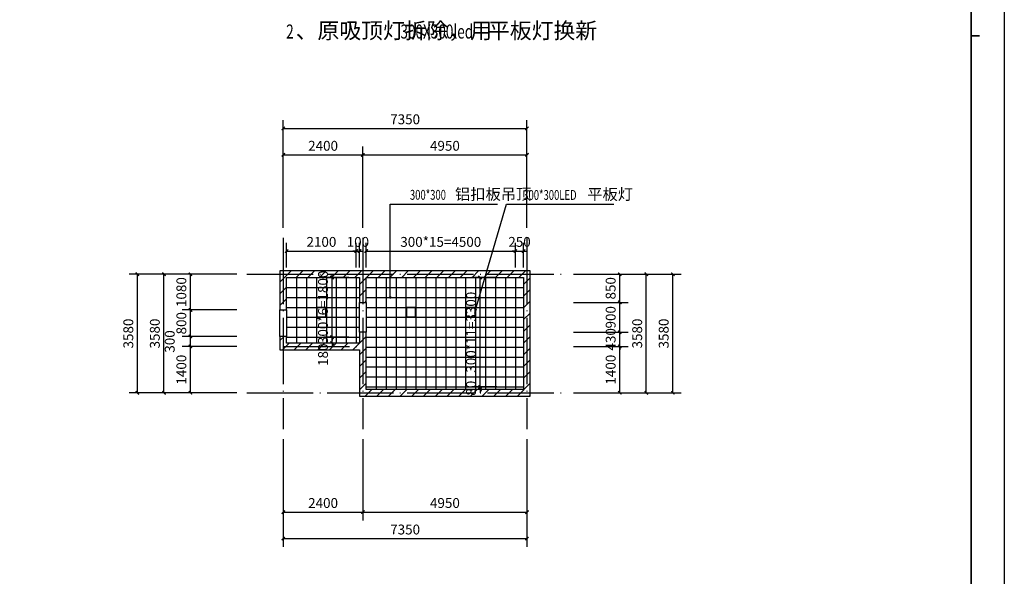
# Model space of a CAD drawing. Extents: x 6279106 to 6338506, y -2168415 to -1115670.
# Drawn here: x 6308806 to 6338506, y -1911725 to -1894927 of the extents above; entities that cross this region are included whole.
import ezdxf

# ---------------------------------------------------------------- set-up
doc = ezdxf.new("R2010")
doc.units = 0
doc.header["$LTSCALE"] = 1000
doc.linetypes.add('DOTE', pattern=[2.42, 2, -0.2, 0.02, -0.2])
doc.layers.get('0').update_dxf_attribs({"linetype": 'CONTINUOUS'})
doc.layers.get('Defpoints').update_dxf_attribs({"linetype": 'CONTINUOUS'})
for name, color, linetype in [('AXIS', 3, 'CONTINUOUS'), ('C-fur x', 61, 'CONTINUOUS'), ('DIM_3', 223, 'CONTINUOUS'), ('DIM_LEAD', 3, 'CONTINUOUS'), ('dote', 1, 'CONTINUOUS'), ('PUB_HATCH', 8, 'CONTINUOUS'), ('PUB_TEXT', 7, 'CONTINUOUS'), ('RAIL', 163, 'CONTINUOUS'), ('S_E_STAIR', 4, 'CONTINUOUS'), ('WALL', 2, 'CONTINUOUS'), ('图框', 4, 'CONTINUOUS')]:
    doc.layers.add(name, color=color, linetype=linetype)
doc.layers.add('C-fur b', color=113, linetype='CONTINUOUS', lineweight=18)
doc.layers.add('CD-TEXT', color=7, linetype='CONTINUOUS', lineweight=9)
doc.styles.add('_TCH_DIM', font='SIMPLEX', dxfattribs={"bigfont": 'GBCBIG'})
doc.styles.add('_TCH_DIM_T3', font='SIMPLEX', dxfattribs={"width": 0.705882, "bigfont": 'GBCBIG'})
doc.dimstyles.new('_TCH_ARCH&&100', dxfattribs={"dimtxt": 297.5, "dimasz": 100, "dimexe": 250, "dimexo": 300, "dimgap": 126.25, "dimtad": 1, "dimdec": 0, "dimzin": 0, "dimdsep": 46, "dimtxsty": '_TCH_DIM_T3', "dimblk": 'ARCHTICK', "dimcen": 0.09, "dimclrt": 7, "dimazin": 2, "dimtfac": 1, "dimtdec": 0, "dimtix": 1, "dimtmove": 2, "dimatfit": 3, "dimfxl": 0, "dimtolj": 1, "dimtzin": 0, "dimarcsym": 0})

# ---------------------------------------------------------------- blocks, each defined once
blk = doc.blocks.new('_ArchTick')
at = {"color": 0, "linetype": 'ByBlock', "const_width": 0.4}
blk.add_lwpolyline([(-0.5, -0.5), (0.5, 0.5)], dxfattribs=at)
blk = doc.blocks.new('*D858')
at = {"layer": 'AXIS', "color": 0, "lineweight": -2, "transparency": 16777216}
for p, q in [((6316757, -1901208), (6316757, -1897958)), ((6324107, -1901208), (6324107, -1897958)), ((6316757, -1898208), (6324107, -1898208))]:
    blk.add_line(p, q, dxfattribs=at)
at = {"layer": 'Defpoints', "color": 0, "transparency": 16777216}
for p in [(6324107, -1898208), (6316757, -1901508), (6324107, -1901508)]:
    blk.add_point(p, dxfattribs=at)
at = {"layer": 'AXIS', "color": 0, "lineweight": -2, "transparency": 16777216, "xscale": 100, "yscale": 100, "zscale": 100, "rotation": 180}
blk.add_blockref('_ArchTick', (6316757, -1898208), dxfattribs=at)
at = {"layer": 'AXIS', "color": 0, "lineweight": -2, "transparency": 16777216, "xscale": 100, "yscale": 100, "zscale": 100}
blk.add_blockref('_ArchTick', (6324107, -1898208), dxfattribs=at)
at = {"layer": 'AXIS', "color": 7, "transparency": 16777216, "insert": (6320432, -1897933), "char_height": 297.5, "attachment_point": 5, "style": '_TCH_DIM_T3'}
blk.add_mtext('\\A1;7350', dxfattribs=at)
blk = doc.blocks.new('*D857')
at = {"layer": 'AXIS', "color": 0, "lineweight": -2, "transparency": 16777216}
for p, q in [((6319157, -1901208), (6319157, -1898758)), ((6319157, -1899008), (6324107, -1899008)), ((6324107, -1901208), (6324107, -1898758))]:
    blk.add_line(p, q, dxfattribs=at)
at = {"layer": 'Defpoints', "color": 0, "transparency": 16777216}
for p in [(6324107, -1899008), (6319157, -1901508), (6324107, -1901508)]:
    blk.add_point(p, dxfattribs=at)
at = {"layer": 'AXIS', "color": 0, "lineweight": -2, "transparency": 16777216, "xscale": 100, "yscale": 100, "zscale": 100, "rotation": 180}
blk.add_blockref('_ArchTick', (6319157, -1899008), dxfattribs=at)
at = {"layer": 'AXIS', "color": 0, "lineweight": -2, "transparency": 16777216, "xscale": 100, "yscale": 100, "zscale": 100}
blk.add_blockref('_ArchTick', (6324107, -1899008), dxfattribs=at)
at = {"layer": 'AXIS', "color": 7, "transparency": 16777216, "insert": (6321632, -1898733), "char_height": 297.5, "attachment_point": 5, "style": '_TCH_DIM_T3'}
blk.add_mtext('\\A1;4950', dxfattribs=at)
blk = doc.blocks.new('*D856')
at = {"layer": 'AXIS', "color": 0, "lineweight": -2, "transparency": 16777216}
for p, q in [((6316757, -1901208), (6316757, -1898758)), ((6316757, -1899008), (6319157, -1899008)), ((6319157, -1901208), (6319157, -1898758))]:
    blk.add_line(p, q, dxfattribs=at)
at = {"layer": 'Defpoints', "color": 0, "transparency": 16777216}
for p in [(6319157, -1899008), (6316757, -1901508), (6319157, -1901508)]:
    blk.add_point(p, dxfattribs=at)
at = {"layer": 'AXIS', "color": 0, "lineweight": -2, "transparency": 16777216, "xscale": 100, "yscale": 100, "zscale": 100, "rotation": 180}
blk.add_blockref('_ArchTick', (6316757, -1899008), dxfattribs=at)
at = {"layer": 'AXIS', "color": 0, "lineweight": -2, "transparency": 16777216, "xscale": 100, "yscale": 100, "zscale": 100}
blk.add_blockref('_ArchTick', (6319157, -1899008), dxfattribs=at)
at = {"layer": 'AXIS', "color": 7, "transparency": 16777216, "insert": (6317957, -1898733), "char_height": 297.5, "attachment_point": 5, "style": '_TCH_DIM_T3'}
blk.add_mtext('\\A1;2400', dxfattribs=at)
blk = doc.blocks.new('*D855')
at = {"layer": 'AXIS', "color": 0, "lineweight": -2, "transparency": 16777216}
for p, q in [((6316757, -1907588), (6316757, -1910838)), ((6324107, -1907588), (6324107, -1910838)), ((6316757, -1910588), (6324107, -1910588))]:
    blk.add_line(p, q, dxfattribs=at)
at = {"layer": 'Defpoints', "color": 0, "transparency": 16777216}
for p in [(6316757, -1907288), (6324107, -1907288), (6324107, -1910588)]:
    blk.add_point(p, dxfattribs=at)
at = {"layer": 'AXIS', "color": 0, "lineweight": -2, "transparency": 16777216, "xscale": 100, "yscale": 100, "zscale": 100, "rotation": 180}
blk.add_blockref('_ArchTick', (6316757, -1910588), dxfattribs=at)
at = {"layer": 'AXIS', "color": 0, "lineweight": -2, "transparency": 16777216, "xscale": 100, "yscale": 100, "zscale": 100}
blk.add_blockref('_ArchTick', (6324107, -1910588), dxfattribs=at)
at = {"layer": 'AXIS', "color": 7, "transparency": 16777216, "insert": (6320432, -1910313), "char_height": 297.5, "attachment_point": 5, "style": '_TCH_DIM_T3'}
blk.add_mtext('\\A1;7350', dxfattribs=at)
blk = doc.blocks.new('*D854')
at = {"layer": 'AXIS', "color": 0, "lineweight": -2, "transparency": 16777216}
for p, q in [((6319157, -1907588), (6319157, -1910038)), ((6324107, -1907588), (6324107, -1910038)), ((6319157, -1909788), (6324107, -1909788))]:
    blk.add_line(p, q, dxfattribs=at)
at = {"layer": 'Defpoints', "color": 0, "transparency": 16777216}
for p in [(6319157, -1907288), (6324107, -1907288), (6324107, -1909788)]:
    blk.add_point(p, dxfattribs=at)
at = {"layer": 'AXIS', "color": 0, "lineweight": -2, "transparency": 16777216, "xscale": 100, "yscale": 100, "zscale": 100, "rotation": 180}
blk.add_blockref('_ArchTick', (6319157, -1909788), dxfattribs=at)
at = {"layer": 'AXIS', "color": 0, "lineweight": -2, "transparency": 16777216, "xscale": 100, "yscale": 100, "zscale": 100}
blk.add_blockref('_ArchTick', (6324107, -1909788), dxfattribs=at)
at = {"layer": 'AXIS', "color": 7, "transparency": 16777216, "insert": (6321632, -1909513), "char_height": 297.5, "attachment_point": 5, "style": '_TCH_DIM_T3'}
blk.add_mtext('\\A1;4950', dxfattribs=at)
blk = doc.blocks.new('*D853')
at = {"layer": 'AXIS', "color": 0, "lineweight": -2, "transparency": 16777216}
for p, q in [((6316757, -1907588), (6316757, -1910038)), ((6319157, -1907588), (6319157, -1910038)), ((6316757, -1909788), (6319157, -1909788))]:
    blk.add_line(p, q, dxfattribs=at)
at = {"layer": 'Defpoints', "color": 0, "transparency": 16777216}
for p in [(6316757, -1907288), (6319157, -1907288), (6319157, -1909788)]:
    blk.add_point(p, dxfattribs=at)
at = {"layer": 'AXIS', "color": 0, "lineweight": -2, "transparency": 16777216, "xscale": 100, "yscale": 100, "zscale": 100, "rotation": 180}
blk.add_blockref('_ArchTick', (6316757, -1909788), dxfattribs=at)
at = {"layer": 'AXIS', "color": 0, "lineweight": -2, "transparency": 16777216, "xscale": 100, "yscale": 100, "zscale": 100}
blk.add_blockref('_ArchTick', (6319157, -1909788), dxfattribs=at)
at = {"layer": 'AXIS', "color": 7, "transparency": 16777216, "insert": (6317957, -1909513), "char_height": 297.5, "attachment_point": 5, "style": '_TCH_DIM_T3'}
blk.add_mtext('\\A1;2400', dxfattribs=at)
blk = doc.blocks.new('*D852')
at = {"layer": 'AXIS', "color": 0, "lineweight": -2, "transparency": 16777216}
for p, q in [((6315357, -1902608), (6312107, -1902608)), ((6312357, -1906188), (6312357, -1902608)), ((6315357, -1906188), (6312107, -1906188))]:
    blk.add_line(p, q, dxfattribs=at)
at = {"layer": 'Defpoints', "color": 0, "transparency": 16777216}
for p in [(6312357, -1902608), (6315657, -1902608), (6315657, -1906188)]:
    blk.add_point(p, dxfattribs=at)
at = {"layer": 'AXIS', "color": 0, "lineweight": -2, "transparency": 16777216, "xscale": 100, "yscale": 100, "zscale": 100}
for p, rotation in [((6312357, -1902608), 90), ((6312357, -1906188), 270)]:
    blk.add_blockref('_ArchTick', p, dxfattribs=dict(at, rotation=rotation))
at = {"layer": 'AXIS', "color": 7, "transparency": 16777216, "insert": (6312082, -1904398), "char_height": 297.5, "attachment_point": 5, "rotation": 90, "style": '_TCH_DIM_T3'}
blk.add_mtext('\\A1;3580', dxfattribs=at)
blk = doc.blocks.new('*D851')
at = {"layer": 'AXIS', "color": 0, "lineweight": -2, "transparency": 16777216}
for p, q in [((6315357, -1902608), (6312907, -1902608)), ((6313157, -1906188), (6313157, -1902608)), ((6315357, -1906188), (6312907, -1906188))]:
    blk.add_line(p, q, dxfattribs=at)
at = {"layer": 'Defpoints', "color": 0, "transparency": 16777216}
for p in [(6313157, -1902608), (6315657, -1902608), (6315657, -1906188)]:
    blk.add_point(p, dxfattribs=at)
at = {"layer": 'AXIS', "color": 0, "lineweight": -2, "transparency": 16777216, "xscale": 100, "yscale": 100, "zscale": 100}
for p, rotation in [((6313157, -1902608), 90), ((6313157, -1906188), 270)]:
    blk.add_blockref('_ArchTick', p, dxfattribs=dict(at, rotation=rotation))
at = {"layer": 'AXIS', "color": 7, "transparency": 16777216, "insert": (6312882, -1904398), "char_height": 297.5, "attachment_point": 5, "rotation": 90, "style": '_TCH_DIM_T3'}
blk.add_mtext('\\A1;3580', dxfattribs=at)
blk = doc.blocks.new('*D850')
at = {"layer": 'AXIS', "color": 0, "lineweight": -2, "transparency": 16777216}
for p, q in [((6325507, -1902608), (6328757, -1902608)), ((6328507, -1906188), (6328507, -1902608)), ((6325507, -1906188), (6328757, -1906188))]:
    blk.add_line(p, q, dxfattribs=at)
at = {"layer": 'Defpoints', "color": 0, "transparency": 16777216}
for p in [(6325207, -1902608), (6328507, -1902608), (6325207, -1906188)]:
    blk.add_point(p, dxfattribs=at)
at = {"layer": 'AXIS', "color": 0, "lineweight": -2, "transparency": 16777216, "xscale": 100, "yscale": 100, "zscale": 100}
for p, rotation in [((6328507, -1902608), 90), ((6328507, -1906188), 270)]:
    blk.add_blockref('_ArchTick', p, dxfattribs=dict(at, rotation=rotation))
at = {"layer": 'AXIS', "color": 7, "transparency": 16777216, "insert": (6328232, -1904398), "char_height": 297.5, "attachment_point": 5, "rotation": 90, "style": '_TCH_DIM_T3'}
blk.add_mtext('\\A1;3580', dxfattribs=at)
blk = doc.blocks.new('*D849')
at = {"layer": 'AXIS', "color": 0, "lineweight": -2, "transparency": 16777216}
for p, q in [((6325507, -1902608), (6327957, -1902608)), ((6327707, -1906188), (6327707, -1902608)), ((6325507, -1906188), (6327957, -1906188))]:
    blk.add_line(p, q, dxfattribs=at)
at = {"layer": 'Defpoints', "color": 0, "transparency": 16777216}
for p in [(6325207, -1902608), (6327707, -1902608), (6325207, -1906188)]:
    blk.add_point(p, dxfattribs=at)
at = {"layer": 'AXIS', "color": 0, "lineweight": -2, "transparency": 16777216, "xscale": 100, "yscale": 100, "zscale": 100}
for p, rotation in [((6327707, -1902608), 90), ((6327707, -1906188), 270)]:
    blk.add_blockref('_ArchTick', p, dxfattribs=dict(at, rotation=rotation))
at = {"layer": 'AXIS', "color": 7, "transparency": 16777216, "insert": (6327432, -1904398), "char_height": 297.5, "attachment_point": 5, "rotation": 90, "style": '_TCH_DIM_T3'}
blk.add_mtext('\\A1;3580', dxfattribs=at)
blk = doc.blocks.new('*D848')
at = {"layer": 'Defpoints', "color": 0, "transparency": 16777216}
for p in [(6313957, -1902608), (6315657, -1902608), (6315657, -1903688)]:
    blk.add_point(p, dxfattribs=at)
at = {"layer": 'DIM_3', "color": 0, "lineweight": -2, "transparency": 16777216}
for p, q in [((6315357, -1902608), (6313707, -1902608)), ((6313957, -1903688), (6313957, -1902608)), ((6315357, -1903688), (6313707, -1903688))]:
    blk.add_line(p, q, dxfattribs=at)
at = {"layer": 'DIM_3', "color": 0, "lineweight": -2, "transparency": 16777216, "xscale": 100, "yscale": 100, "zscale": 100}
for p, rotation in [((6313957, -1902608), 90), ((6313957, -1903688), 270)]:
    blk.add_blockref('_ArchTick', p, dxfattribs=dict(at, rotation=rotation))
at = {"layer": 'DIM_3', "color": 7, "transparency": 16777216, "insert": (6313682, -1903148), "char_height": 297.5, "attachment_point": 5, "rotation": 90, "style": '_TCH_DIM_T3'}
blk.add_mtext('\\A1;1080', dxfattribs=at)
blk = doc.blocks.new('*D847')
at = {"layer": 'Defpoints', "color": 0, "transparency": 16777216}
for p in [(6313957, -1903688), (6315657, -1903688), (6315657, -1904488)]:
    blk.add_point(p, dxfattribs=at)
at = {"layer": 'DIM_3', "color": 0, "lineweight": -2, "transparency": 16777216}
for p, q in [((6315357, -1903688), (6313707, -1903688)), ((6313957, -1904488), (6313957, -1903688)), ((6315357, -1904488), (6313707, -1904488))]:
    blk.add_line(p, q, dxfattribs=at)
at = {"layer": 'DIM_3', "color": 0, "lineweight": -2, "transparency": 16777216, "xscale": 100, "yscale": 100, "zscale": 100}
for p, rotation in [((6313957, -1903688), 90), ((6313957, -1904488), 270)]:
    blk.add_blockref('_ArchTick', p, dxfattribs=dict(at, rotation=rotation))
at = {"layer": 'DIM_3', "color": 7, "transparency": 16777216, "insert": (6313682, -1904088), "char_height": 297.5, "attachment_point": 5, "rotation": 90, "style": '_TCH_DIM_T3'}
blk.add_mtext('\\A1;800', dxfattribs=at)
blk = doc.blocks.new('*D846')
at = {"layer": 'Defpoints', "color": 0, "transparency": 16777216}
for p in [(6313957, -1904488), (6315657, -1904488), (6315657, -1904788)]:
    blk.add_point(p, dxfattribs=at)
at = {"layer": 'DIM_3', "color": 0, "lineweight": -2, "transparency": 16777216}
for p, q in [((6315357, -1904488), (6313707, -1904488)), ((6313957, -1904788), (6313957, -1904488)), ((6315357, -1904788), (6313707, -1904788))]:
    blk.add_line(p, q, dxfattribs=at)
at = {"layer": 'DIM_3', "color": 0, "lineweight": -2, "transparency": 16777216, "xscale": 100, "yscale": 100, "zscale": 100}
for p, rotation in [((6313957, -1904488), 90), ((6313957, -1904788), 270)]:
    blk.add_blockref('_ArchTick', p, dxfattribs=dict(at, rotation=rotation))
at = {"layer": 'DIM_3', "color": 7, "transparency": 16777216, "insert": (6313332, -1904638), "char_height": 297.5, "attachment_point": 5, "rotation": 90, "style": '_TCH_DIM_T3'}
blk.add_mtext('\\A1;300', dxfattribs=at)
blk = doc.blocks.new('*D845')
at = {"layer": 'Defpoints', "color": 0, "transparency": 16777216}
for p in [(6313957, -1904788), (6315657, -1904788), (6315657, -1906188)]:
    blk.add_point(p, dxfattribs=at)
at = {"layer": 'DIM_3', "color": 0, "lineweight": -2, "transparency": 16777216}
for p, q in [((6315357, -1904788), (6313707, -1904788)), ((6313957, -1906188), (6313957, -1904788)), ((6315357, -1906188), (6313707, -1906188))]:
    blk.add_line(p, q, dxfattribs=at)
at = {"layer": 'DIM_3', "color": 0, "lineweight": -2, "transparency": 16777216, "xscale": 100, "yscale": 100, "zscale": 100}
for p, rotation in [((6313957, -1904788), 90), ((6313957, -1906188), 270)]:
    blk.add_blockref('_ArchTick', p, dxfattribs=dict(at, rotation=rotation))
at = {"layer": 'DIM_3', "color": 7, "transparency": 16777216, "insert": (6313682, -1905488), "char_height": 297.5, "attachment_point": 5, "rotation": 90, "style": '_TCH_DIM_T3'}
blk.add_mtext('\\A1;1400', dxfattribs=at)
blk = doc.blocks.new('*D844')
at = {"layer": 'Defpoints', "color": 0, "transparency": 16777216}
for p in [(6325207, -1902608), (6326907, -1902608), (6325207, -1903458)]:
    blk.add_point(p, dxfattribs=at)
at = {"layer": 'DIM_3', "color": 0, "lineweight": -2, "transparency": 16777216}
for p, q in [((6325507, -1902608), (6327157, -1902608)), ((6326907, -1903458), (6326907, -1902608)), ((6325507, -1903458), (6327157, -1903458))]:
    blk.add_line(p, q, dxfattribs=at)
at = {"layer": 'DIM_3', "color": 0, "lineweight": -2, "transparency": 16777216, "xscale": 100, "yscale": 100, "zscale": 100}
for p, rotation in [((6326907, -1902608), 90), ((6326907, -1903458), 270)]:
    blk.add_blockref('_ArchTick', p, dxfattribs=dict(at, rotation=rotation))
at = {"layer": 'DIM_3', "color": 7, "transparency": 16777216, "insert": (6326632, -1903033), "char_height": 297.5, "attachment_point": 5, "rotation": 90, "style": '_TCH_DIM_T3'}
blk.add_mtext('\\A1;850', dxfattribs=at)
blk = doc.blocks.new('*D843')
at = {"layer": 'Defpoints', "color": 0, "transparency": 16777216}
for p in [(6325207, -1903458), (6326907, -1903458), (6325207, -1904358)]:
    blk.add_point(p, dxfattribs=at)
at = {"layer": 'DIM_3', "color": 0, "lineweight": -2, "transparency": 16777216}
for p, q in [((6325507, -1903458), (6327157, -1903458)), ((6326907, -1904358), (6326907, -1903458)), ((6325507, -1904358), (6327157, -1904358))]:
    blk.add_line(p, q, dxfattribs=at)
at = {"layer": 'DIM_3', "color": 0, "lineweight": -2, "transparency": 16777216, "xscale": 100, "yscale": 100, "zscale": 100}
for p, rotation in [((6326907, -1903458), 90), ((6326907, -1904358), 270)]:
    blk.add_blockref('_ArchTick', p, dxfattribs=dict(at, rotation=rotation))
at = {"layer": 'DIM_3', "color": 7, "transparency": 16777216, "insert": (6326632, -1903908), "char_height": 297.5, "attachment_point": 5, "rotation": 90, "style": '_TCH_DIM_T3'}
blk.add_mtext('\\A1;900', dxfattribs=at)
blk = doc.blocks.new('*D842')
at = {"layer": 'Defpoints', "color": 0, "transparency": 16777216}
for p in [(6325207, -1904358), (6326907, -1904358), (6325207, -1904788)]:
    blk.add_point(p, dxfattribs=at)
at = {"layer": 'DIM_3', "color": 0, "lineweight": -2, "transparency": 16777216}
for p, q in [((6325507, -1904358), (6327157, -1904358)), ((6326907, -1904358), (6326907, -1904258)), ((6326907, -1904788), (6326907, -1904358)), ((6325507, -1904788), (6327157, -1904788)), ((6326907, -1904788), (6326907, -1904888))]:
    blk.add_line(p, q, dxfattribs=at)
at = {"layer": 'DIM_3', "color": 0, "lineweight": -2, "transparency": 16777216, "xscale": 100, "yscale": 100, "zscale": 100}
for p, rotation in [((6326907, -1904358), 270), ((6326907, -1904788), 90)]:
    blk.add_blockref('_ArchTick', p, dxfattribs=dict(at, rotation=rotation))
at = {"layer": 'DIM_3', "color": 7, "transparency": 16777216, "insert": (6326632, -1904573), "char_height": 297.5, "attachment_point": 5, "rotation": 90, "style": '_TCH_DIM_T3'}
blk.add_mtext('\\A1;430', dxfattribs=at)
blk = doc.blocks.new('*D841')
at = {"layer": 'Defpoints', "color": 0, "transparency": 16777216}
for p in [(6325207, -1904788), (6326907, -1904788), (6325207, -1906188)]:
    blk.add_point(p, dxfattribs=at)
at = {"layer": 'DIM_3', "color": 0, "lineweight": -2, "transparency": 16777216}
for p, q in [((6325507, -1904788), (6327157, -1904788)), ((6326907, -1906188), (6326907, -1904788)), ((6325507, -1906188), (6327157, -1906188))]:
    blk.add_line(p, q, dxfattribs=at)
at = {"layer": 'DIM_3', "color": 0, "lineweight": -2, "transparency": 16777216, "xscale": 100, "yscale": 100, "zscale": 100}
for p, rotation in [((6326907, -1904788), 90), ((6326907, -1906188), 270)]:
    blk.add_blockref('_ArchTick', p, dxfattribs=dict(at, rotation=rotation))
at = {"layer": 'DIM_3', "color": 7, "transparency": 16777216, "insert": (6326632, -1905488), "char_height": 297.5, "attachment_point": 5, "rotation": 90, "style": '_TCH_DIM_T3'}
blk.add_mtext('\\A1;1400', dxfattribs=at)
blk = doc.blocks.new('*D537')
at = {"layer": 'Defpoints', "color": 0, "transparency": 16777216}
for p in [(6319057, -1901908), (6318957, -1902708), (6319057, -1902708)]:
    blk.add_point(p, dxfattribs=at)
at = {"layer": 'DIM_3', "color": 0, "lineweight": -2, "transparency": 16777216}
for p, q in [((6318957, -1902408), (6318957, -1901658)), ((6319057, -1902408), (6319057, -1901658)), ((6318957, -1901908), (6318857, -1901908)), ((6318957, -1901908), (6319057, -1901908)), ((6319057, -1901908), (6319157, -1901908))]:
    blk.add_line(p, q, dxfattribs=at)
at = {"layer": 'DIM_3', "color": 0, "lineweight": -2, "transparency": 16777216, "xscale": 100, "yscale": 100, "zscale": 100}
blk.add_blockref('_ArchTick', (6318957, -1901908), dxfattribs=at)
at = {"layer": 'DIM_3', "color": 0, "lineweight": -2, "transparency": 16777216, "xscale": 100, "yscale": 100, "zscale": 100, "rotation": 180}
blk.add_blockref('_ArchTick', (6319057, -1901908), dxfattribs=at)
at = {"layer": 'DIM_3', "color": 7, "transparency": 16777216, "insert": (6319007, -1901633), "char_height": 297.5, "attachment_point": 5, "style": '_TCH_DIM_T3'}
blk.add_mtext('\\A1;100', dxfattribs=at)
blk = doc.blocks.new('*D536')
at = {"layer": 'Defpoints', "color": 0, "transparency": 16777216}
for p in [(6318957, -1901908), (6316857, -1902708), (6318957, -1902708)]:
    blk.add_point(p, dxfattribs=at)
at = {"layer": 'DIM_3', "color": 0, "lineweight": -2, "transparency": 16777216}
for p, q in [((6316857, -1902408), (6316857, -1901658)), ((6318957, -1902408), (6318957, -1901658)), ((6316857, -1901908), (6318957, -1901908))]:
    blk.add_line(p, q, dxfattribs=at)
at = {"layer": 'DIM_3', "color": 0, "lineweight": -2, "transparency": 16777216, "xscale": 100, "yscale": 100, "zscale": 100, "rotation": 180}
blk.add_blockref('_ArchTick', (6316857, -1901908), dxfattribs=at)
at = {"layer": 'DIM_3', "color": 0, "lineweight": -2, "transparency": 16777216, "xscale": 100, "yscale": 100, "zscale": 100}
blk.add_blockref('_ArchTick', (6318957, -1901908), dxfattribs=at)
at = {"layer": 'DIM_3', "color": 7, "transparency": 16777216, "insert": (6317907, -1901633), "char_height": 297.5, "attachment_point": 5, "style": '_TCH_DIM_T3'}
blk.add_mtext('\\A1;2100', dxfattribs=at)
blk = doc.blocks.new('*D535')
at = {"layer": 'Defpoints', "color": 0, "transparency": 16777216}
for p in [(6324007, -1901908), (6323757, -1902708), (6324007, -1902708)]:
    blk.add_point(p, dxfattribs=at)
at = {"layer": 'DIM_3', "color": 0, "lineweight": -2, "transparency": 16777216}
for p, q in [((6323757, -1902408), (6323757, -1901658)), ((6324007, -1902408), (6324007, -1901658)), ((6323757, -1901908), (6323657, -1901908)), ((6323757, -1901908), (6324007, -1901908)), ((6324007, -1901908), (6324107, -1901908))]:
    blk.add_line(p, q, dxfattribs=at)
at = {"layer": 'DIM_3', "color": 0, "lineweight": -2, "transparency": 16777216, "xscale": 100, "yscale": 100, "zscale": 100}
blk.add_blockref('_ArchTick', (6323757, -1901908), dxfattribs=at)
at = {"layer": 'DIM_3', "color": 0, "lineweight": -2, "transparency": 16777216, "xscale": 100, "yscale": 100, "zscale": 100, "rotation": 180}
blk.add_blockref('_ArchTick', (6324007, -1901908), dxfattribs=at)
at = {"layer": 'DIM_3', "color": 7, "transparency": 16777216, "insert": (6323882, -1901633), "char_height": 297.5, "attachment_point": 5, "style": '_TCH_DIM_T3'}
blk.add_mtext('\\A1;250', dxfattribs=at)
blk = doc.blocks.new('*D534')
at = {"layer": 'Defpoints', "color": 0, "transparency": 16777216}
for p in [(6323757, -1901908), (6319257, -1902708), (6323757, -1902708)]:
    blk.add_point(p, dxfattribs=at)
at = {"layer": 'DIM_3', "color": 0, "lineweight": -2, "transparency": 16777216}
for p, q in [((6319257, -1902408), (6319257, -1901658)), ((6323757, -1902408), (6323757, -1901658)), ((6319257, -1901908), (6323757, -1901908))]:
    blk.add_line(p, q, dxfattribs=at)
at = {"layer": 'DIM_3', "color": 0, "lineweight": -2, "transparency": 16777216, "xscale": 100, "yscale": 100, "zscale": 100, "rotation": 180}
blk.add_blockref('_ArchTick', (6319257, -1901908), dxfattribs=at)
at = {"layer": 'DIM_3', "color": 0, "lineweight": -2, "transparency": 16777216, "xscale": 100, "yscale": 100, "zscale": 100}
blk.add_blockref('_ArchTick', (6323757, -1901908), dxfattribs=at)
at = {"layer": 'DIM_3', "color": 7, "transparency": 16777216, "insert": (6321507, -1901633), "char_height": 297.5, "attachment_point": 5, "style": '_TCH_DIM_T3'}
blk.add_mtext('\\A1;300*15=4500', dxfattribs=at)
blk = doc.blocks.new('*D533')
at = {"layer": 'Defpoints', "color": 0, "transparency": 16777216}
for p in [(6322694, -1906008), (6323494, -1906008), (6323494, -1906088)]:
    blk.add_point(p, dxfattribs=at)
at = {"layer": 'DIM_3', "color": 0, "lineweight": -2, "transparency": 16777216}
for p, q in [((6323194, -1906008), (6322444, -1906008)), ((6323194, -1906088), (6322444, -1906088)), ((6322694, -1906008), (6322694, -1905908)), ((6322694, -1906088), (6322694, -1906008)), ((6322694, -1906088), (6322694, -1906188))]:
    blk.add_line(p, q, dxfattribs=at)
at = {"layer": 'DIM_3', "color": 0, "lineweight": -2, "transparency": 16777216, "xscale": 100, "yscale": 100, "zscale": 100}
for p, rotation in [((6322694, -1906008), 270), ((6322694, -1906088), 90)]:
    blk.add_blockref('_ArchTick', p, dxfattribs=dict(at, rotation=rotation))
at = {"layer": 'DIM_3', "color": 7, "transparency": 16777216, "insert": (6322419, -1906048), "char_height": 297.5, "attachment_point": 5, "rotation": 90, "style": '_TCH_DIM_T3'}
blk.add_mtext('\\A1;80', dxfattribs=at)
blk = doc.blocks.new('*D532')
at = {"layer": 'Defpoints', "color": 0, "transparency": 16777216}
for p in [(6322694, -1902708), (6323494, -1902708), (6323494, -1906008)]:
    blk.add_point(p, dxfattribs=at)
at = {"layer": 'DIM_3', "color": 0, "lineweight": -2, "transparency": 16777216}
for p, q in [((6323194, -1902708), (6322444, -1902708)), ((6322694, -1906008), (6322694, -1902708)), ((6323194, -1906008), (6322444, -1906008))]:
    blk.add_line(p, q, dxfattribs=at)
at = {"layer": 'DIM_3', "color": 0, "lineweight": -2, "transparency": 16777216, "xscale": 100, "yscale": 100, "zscale": 100}
for p, rotation in [((6322694, -1902708), 90), ((6322694, -1906008), 270)]:
    blk.add_blockref('_ArchTick', p, dxfattribs=dict(at, rotation=rotation))
at = {"layer": 'DIM_3', "color": 7, "transparency": 16777216, "insert": (6322419, -1904358), "char_height": 297.5, "attachment_point": 5, "rotation": 90, "style": '_TCH_DIM_T3'}
blk.add_mtext('\\A1;300*11=3300', dxfattribs=at)
blk = doc.blocks.new('*D531')
at = {"layer": 'Defpoints', "color": 0, "transparency": 16777216}
for p in [(6318229, -1904508), (6319029, -1904508), (6319029, -1904688)]:
    blk.add_point(p, dxfattribs=at)
at = {"layer": 'DIM_3', "color": 0, "lineweight": -2, "transparency": 16777216}
for p, q in [((6318729, -1904508), (6317979, -1904508)), ((6318229, -1904508), (6318229, -1904408)), ((6318229, -1904688), (6318229, -1904508)), ((6318729, -1904688), (6317979, -1904688)), ((6318229, -1904688), (6318229, -1904788))]:
    blk.add_line(p, q, dxfattribs=at)
at = {"layer": 'DIM_3', "color": 0, "lineweight": -2, "transparency": 16777216, "xscale": 100, "yscale": 100, "zscale": 100}
for p, rotation in [((6318229, -1904508), 270), ((6318229, -1904688), 90)]:
    blk.add_blockref('_ArchTick', p, dxfattribs=dict(at, rotation=rotation))
at = {"layer": 'DIM_3', "color": 7, "transparency": 16777216, "insert": (6317954, -1905038), "char_height": 297.5, "attachment_point": 5, "rotation": 90, "style": '_TCH_DIM_T3'}
blk.add_mtext('\\A1;180', dxfattribs=at)
blk = doc.blocks.new('*D530')
at = {"layer": 'Defpoints', "color": 0, "transparency": 16777216}
for p in [(6318229, -1902708), (6319029, -1902708), (6319029, -1904508)]:
    blk.add_point(p, dxfattribs=at)
at = {"layer": 'DIM_3', "color": 0, "lineweight": -2, "transparency": 16777216}
for p, q in [((6318729, -1902708), (6317979, -1902708)), ((6318229, -1902708), (6318229, -1902608)), ((6318229, -1904508), (6318229, -1902708)), ((6318729, -1904508), (6317979, -1904508)), ((6318229, -1904508), (6318229, -1904608))]:
    blk.add_line(p, q, dxfattribs=at)
at = {"layer": 'DIM_3', "color": 0, "lineweight": -2, "transparency": 16777216, "xscale": 100, "yscale": 100, "zscale": 100}
for p, rotation in [((6318229, -1902708), 270), ((6318229, -1904508), 90)]:
    blk.add_blockref('_ArchTick', p, dxfattribs=dict(at, rotation=rotation))
at = {"layer": 'DIM_3', "color": 7, "transparency": 16777216, "insert": (6317954, -1903608), "char_height": 297.5, "attachment_point": 5, "rotation": 90, "style": '_TCH_DIM_T3'}
blk.add_mtext('\\A1;300*6=1800', dxfattribs=at)
blk = doc.blocks.new('余杭-A2')
at = {"layer": '图框'}
blk.add_line((59400, 42000), (59400, 0), dxfattribs=at)
blk.add_line((59400, 42000), (59400, 0), dxfattribs=at)
blk.add_lwpolyline([(0, 42000), (59400, 42000), (59400, 0), (0, 0)], close=True, dxfattribs=at)
at = {"layer": '图框', "const_width": 45}
for points in [[(58400, 1000), (2500, 1000), (2500, 41000), (58400, 41000), (58400, 1000)], [(58661, 21000), (58400, 21000)]]:
    blk.add_lwpolyline(points, dxfattribs=at)
blk = doc.blocks.new('D60')
at = {"layer": 'C-fur b'}
blk.add_lwpolyline([(465125, 279894), (464525, 279894), (464525, 280494), (465125, 280494)], close=True, dxfattribs=at)
at = {"layer": 'C-fur x'}
blk.add_lwpolyline([(465095, 279924), (464555, 279924), (464555, 280464), (465095, 280464)], close=True, dxfattribs=at)

msp = doc.modelspace()

# ---------------------------------------------------------------- hatches: boundary and pattern name
at = {"layer": 'PUB_HATCH'}
h = msp.add_hatch(dxfattribs=at)
h.set_pattern_fill('普通砖', color=256, scale=100, style=0)
h.set_pattern_definition([(45, (603057, -400416.16), (-176.776766, 176.776766), [])])
h.paths.add_polyline_path([(6324206.6, -1902507.8), (6316656.6, -1902507.8), (6316656.6, -1903687.8), (6316856.6, -1903687.8), (6316856.6, -1902707.8), (6319056.6, -1902707.8), (6319056.6, -1903457.8), (6319256.6, -1903457.8), (6319256.6, -1902707.8), (6324006.6, -1902707.8), (6324006.6, -1906087.8), (6319256.6, -1906087.8), (6319256.6, -1904357.8), (6319056.6, -1904357.8), (6319056.6, -1904687.8), (6316856.6, -1904687.8), (6316856.6, -1904487.8), (6316656.6, -1904487.8), (6316656.6, -1904887.8), (6319056.6, -1904887.8), (6319056.6, -1906287.8), (6324206.6, -1906287.8)])

# ---------------------------------------------------------------- linework, layer by layer
at = {"layer": 'DIM_LEAD'}
for p, q in [((6319984.3, -1900492.5), (6323221.2, -1900492.5)), ((6319984.3, -1903307.8), (6319984.3, -1900492.5)), ((6322556.6, -1903680.4), (6323493.2, -1900492.5)), ((6323493.2, -1900492.5), (6326730.1, -1900492.5))]:
    msp.add_line(p, q, dxfattribs=at)
at = {"layer": 'DIM_LEAD', "const_width": 40}
for points in [[(6319984.3, -1903327.8, 1), (6319984.3, -1903287.8, 1)], [(6322550.9, -1903699.6, 1), (6322562.2, -1903661.2, 1)]]:
    msp.add_lwpolyline(points, format="xyb", close=True, dxfattribs=at)
at = {"layer": 'dote', "color": 1, "linetype": 'DOTE'}
for p, q in [((6316756.6, -1901507.8), (6316756.6, -1907287.8)), ((6319156.6, -1901507.8), (6319156.6, -1907287.8)), ((6324106.6, -1901507.8), (6324106.6, -1907287.8)), ((6315656.6, -1902607.8), (6325206.6, -1902607.8)), ((6316756.6, -1904787.8), (6319156.6, -1904787.8)), ((6315656.6, -1906187.8), (6325206.6, -1906187.8))]:
    msp.add_line(p, q, dxfattribs=at)
at = {"layer": 'RAIL'}
for p, q in [((6317156.6, -1902707.8), (6317156.6, -1904687.8)), ((6317456.6, -1902707.8), (6317456.6, -1904687.8)), ((6317756.6, -1902707.8), (6317756.6, -1904687.8)), ((6318056.6, -1902707.8), (6318056.6, -1904687.8)), ((6318356.6, -1902707.8), (6318356.6, -1904687.8)), ((6318656.6, -1902707.8), (6318656.6, -1904687.8)), ((6318956.6, -1902707.8), (6318956.6, -1904687.8)), ((6319556.6, -1902707.8), (6319556.6, -1906087.8)), ((6319856.6, -1902707.8), (6319856.6, -1906087.8)), ((6320156.6, -1902707.8), (6320156.6, -1906087.8)), ((6320456.6, -1902707.8), (6320456.6, -1906087.8)), ((6320756.6, -1902707.8), (6320756.6, -1906087.8)), ((6321056.6, -1902707.8), (6321056.6, -1906087.8)), ((6321356.6, -1902707.8), (6321356.6, -1906087.8)), ((6321656.6, -1902707.8), (6321656.6, -1906087.8)), ((6321956.6, -1902707.8), (6321956.6, -1906087.8)), ((6322256.6, -1902707.8), (6322256.6, -1906087.8)), ((6322556.6, -1902707.8), (6322556.6, -1906087.8)), ((6322856.6, -1902707.8), (6322856.6, -1906087.8)), ((6323156.6, -1902707.8), (6323156.6, -1906087.8)), ((6323456.6, -1902707.8), (6323456.6, -1906087.8)), ((6323756.6, -1902707.8), (6323756.6, -1906087.8)), ((6316856.6, -1903007.8), (6319056.6, -1903007.8)), ((6319256.6, -1903007.8), (6324006.6, -1903007.8)), ((6316856.6, -1903307.8), (6319056.6, -1903307.8)), ((6319256.6, -1903307.8), (6324006.6, -1903307.8)), ((6316856.6, -1903607.8), (6319056.6, -1903607.8)), ((6319256.6, -1903607.8), (6324006.6, -1903607.8)), ((6316856.6, -1903907.8), (6319056.6, -1903907.8)), ((6319256.6, -1903907.8), (6324006.6, -1903907.8)), ((6316856.6, -1904207.8), (6319056.6, -1904207.8)), ((6319256.6, -1904207.8), (6324006.6, -1904207.8)), ((6316856.6, -1904507.8), (6319056.6, -1904507.8)), ((6319256.6, -1904507.8), (6324006.6, -1904507.8)), ((6319256.6, -1904807.8), (6324006.6, -1904807.8)), ((6319256.6, -1905107.8), (6324006.6, -1905107.8)), ((6319256.6, -1905407.8), (6324006.6, -1905407.8)), ((6319256.6, -1905707.8), (6324006.6, -1905707.8)), ((6319256.6, -1906007.8), (6324006.6, -1906007.8))]:
    msp.add_line(p, q, dxfattribs=at)
at = {"layer": 'S_E_STAIR'}
for p, q in [((6319056.6, -1904357.8), (6319056.6, -1903457.8)), ((6319256.6, -1903457.8), (6319256.6, -1904357.8)), ((6316856.6, -1903687.8), (6316856.6, -1904487.8))]:
    msp.add_line(p, q, dxfattribs=at)
msp.add_lwpolyline([(6316656.6, -1903687.8), (6316856.6, -1903687.8), (6316856.6, -1904487.8), (6316656.6, -1904487.8)], close=True, dxfattribs=at)
at = {"layer": 'WALL', "color": 2}
msp.add_lwpolyline([(6324206.6, -1902507.8), (6316656.6, -1902507.8), (6316656.6, -1903687.8), (6316856.6, -1903687.8), (6316856.6, -1902707.8), (6319056.6, -1902707.8), (6319056.6, -1903457.8), (6319256.6, -1903457.8), (6319256.6, -1902707.8), (6324006.6, -1902707.8), (6324006.6, -1906087.8), (6319256.6, -1906087.8), (6319256.6, -1904357.8), (6319056.6, -1904357.8), (6319056.6, -1904687.8), (6316856.6, -1904687.8), (6316856.6, -1904487.8), (6316656.6, -1904487.8), (6316656.6, -1904887.8), (6319056.6, -1904887.8), (6319056.6, -1906287.8), (6324206.6, -1906287.8), (6324206.6, -1902507.8)], dxfattribs=at)

# ---------------------------------------------------------------- block references
msp.add_blockref('余杭-A2', (6279105.6, -1916414.7))
at = {"layer": 'CD-TEXT', "xscale": -0.5000000000000606, "yscale": 0.5000000000000606, "zscale": 0.5000000000000606, "rotation": 180}
for p in [(6085493.9, -1763660.7), (6088193.9, -1763660.7), (6089993.9, -1763660.7)]:
    msp.add_blockref('D60', p, dxfattribs=at)

# ---------------------------------------------------------------- texts
at = {"layer": 'DIM_LEAD', "color": 7, "style": '_TCH_DIM', "width": 0.705882}
for s, p in [('300*300', (6320575.9, -1900361.4)), ('300*300LED', (6323995.1, -1900365.1))]:
    msp.add_text(s, height=297.5, dxfattribs=at).set_placement(p)
at = {"layer": 'DIM_LEAD', "color": 7, "style": '_TCH_DIM'}
for s, p in [('铝扣板吊顶', (6321935.9, -1900361.4)), ('平板灯', (6325925.1, -1900365.1))]:
    msp.add_text(s, height=337.59, dxfattribs=at).set_placement(p)
at = {"layer": 'PUB_TEXT', "style": '_TCH_DIM', "width": 0.705882}
for s, p in [('2', (6316844.6, -1895496.8)), ('300X300led', (6320289.9, -1895496.8))]:
    msp.add_text(s, height=425, dxfattribs=at).set_placement(p)
at = {"layer": 'PUB_TEXT', "style": '_TCH_DIM'}
for s, p in [('、原吸顶灯拆除，用', (6317130.3, -1895496.8)), ('平板灯换新', (6322932.7, -1895496.8))]:
    msp.add_text(s, height=482.27, dxfattribs=at).set_placement(p)

# ---------------------------------------------------------------- dimensions: what is measured, and where the dimension line sits
at = {"layer": 'AXIS'}
for p1, p2, distance, picture, middle in [((6316756.6, -1901507.8), (6324106.6, -1901507.8), 3300, '*D858', (6320431.6, -1897932.8)), ((6316756.6, -1901507.8), (6319156.6, -1901507.8), 2500, '*D856', (6317956.6, -1898732.8)), ((6319156.6, -1901507.8), (6324106.6, -1901507.8), 2500, '*D857', (6321631.6, -1898732.8)), ((6315656.6, -1906187.8), (6315656.6, -1902607.8), 3300, '*D852', (6312081.6, -1904397.8)), ((6315656.6, -1906187.8), (6315656.6, -1902607.8), 2500, '*D851', (6312881.6, -1904397.8)), ((6325206.6, -1906187.8), (6325206.6, -1902607.8), -3300, '*D850', (6328231.6, -1904397.8)), ((6325206.6, -1906187.8), (6325206.6, -1902607.8), -2500, '*D849', (6327431.6, -1904397.8)), ((6316756.6, -1907287.8), (6324106.6, -1907287.8), -3300, '*D855', (6320431.6, -1910312.8)), ((6316756.6, -1907287.8), (6319156.6, -1907287.8), -2500, '*D853', (6317956.6, -1909512.8)), ((6319156.6, -1907287.8), (6324106.6, -1907287.8), -2500, '*D854', (6321631.6, -1909512.8))]:
    dim = msp.add_aligned_dim(p1=p1, p2=p2, distance=distance, dimstyle='_TCH_ARCH&&100', dxfattribs=at)
    dim.commit()
    dim.dimension.update_dxf_attribs({"geometry": picture, "text_midpoint": middle})
at = {"layer": 'DIM_3'}
for p1, p2, distance, picture, middle in [((6316856.6, -1902707.8), (6318956.6, -1902707.8), 800, '*D536', (6317906.6, -1901632.8)), ((6318956.6, -1902707.8), (6319056.6, -1902707.8), 800, '*D537', (6319006.6, -1901632.8)), ((6323756.6, -1902707.8), (6324006.6, -1902707.8), 800, '*D535', (6323881.6, -1901632.8)), ((6315656.6, -1903687.8), (6315656.6, -1902607.8), 1700, '*D848', (6313681.6, -1903147.8)), ((6325206.6, -1903457.8), (6325206.6, -1902607.8), -1700, '*D844', (6326631.6, -1903032.8)), ((6325206.6, -1904357.8), (6325206.6, -1903457.8), -1700, '*D843', (6326631.6, -1903907.8)), ((6315656.6, -1904487.8), (6315656.6, -1903687.8), 1700, '*D847', (6313681.6, -1904087.8)), ((6325206.6, -1904787.8), (6325206.6, -1904357.8), -1700, '*D842', (6326631.6, -1904572.8)), ((6315656.6, -1906187.8), (6315656.6, -1904787.8), 1700, '*D845', (6313681.6, -1905487.8)), ((6325206.6, -1906187.8), (6325206.6, -1904787.8), -1700, '*D841', (6326631.6, -1905487.8)), ((6323493.5, -1906087.8), (6323493.5, -1906007.8), 800, '*D533', (6322418.5, -1906047.8))]:
    dim = msp.add_aligned_dim(p1=p1, p2=p2, distance=distance, dimstyle='_TCH_ARCH&&100', dxfattribs=at)
    dim.commit()
    dim.dimension.update_dxf_attribs({"geometry": picture, "text_midpoint": middle})
for p1, p2, text, picture, middle in [((6319256.6, -1902707.8), (6323756.6, -1902707.8), '300*15=4500', '*D534', (6321506.6, -1901632.8)), ((6319028.6, -1904507.8), (6319028.6, -1902707.8), '300*6=1800', '*D530', (6317953.6, -1903607.8)), ((6323493.5, -1906007.8), (6323493.5, -1902707.8), '300*11=3300', '*D532', (6322418.5, -1904357.8))]:
    dim = msp.add_aligned_dim(p1=p1, p2=p2, distance=800, text=text, dimstyle='_TCH_ARCH&&100', dxfattribs=at)
    dim.commit()
    dim.dimension.update_dxf_attribs({"geometry": picture, "text_midpoint": middle})
for base, p1, p2, picture, middle in [((6313956.6, -1904487.8), (6315656.6, -1904787.8), (6315656.6, -1904487.8), '*D846', (6313331.6, -1904637.8)), ((6318228.6, -1904507.8), (6319028.6, -1904687.8), (6319028.6, -1904507.8), '*D531', (6317953.6, -1905037.8))]:
    dim = msp.add_linear_dim(base=base, p1=p1, p2=p2, angle=90, dimstyle='_TCH_ARCH&&100', dxfattribs=at)
    dim.commit()
    dim.dimension.update_dxf_attribs({"geometry": picture, "text_midpoint": middle, "dimtype": 129})

doc.saveas('drawing.dxf')
